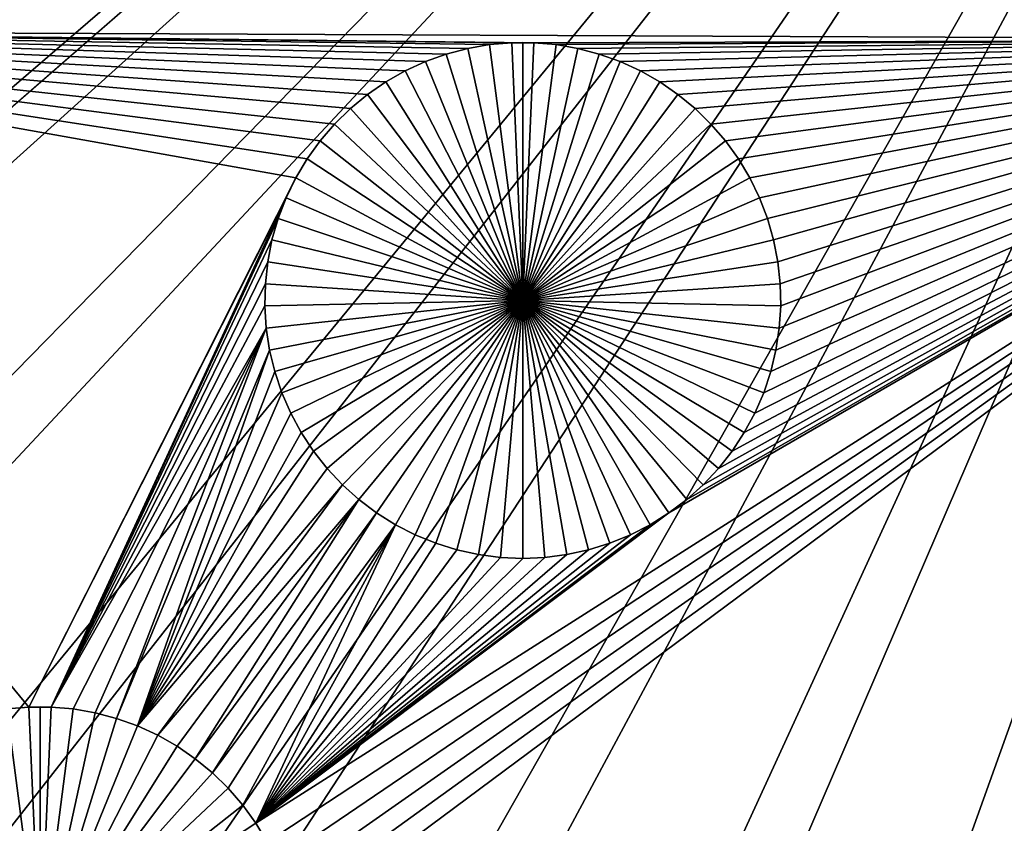
# Model space of a CAD drawing. Extents: x -150 to 150, y -120 to 120.
# Drawn here: x -14 to -6, y -18 to -12 of the extents above; entities that cross this region are included whole.
import ezdxf

# ---------------------------------------------------------------- set-up
doc = ezdxf.new("R2010")
doc.units = 0
doc.header["$MEASUREMENT"] = 0
for name, color, linetype in [('L1', 7, 'Continuous'), ('L2', 7, 'Continuous'), ('L3', 7, 'Continuous'), ('L4', 7, 'Continuous')]:
    doc.layers.add(name, color=color, linetype=linetype)

msp = doc.modelspace()

# ---------------------------------------------------------------- linework, layer by layer
at = {"layer": 'L1', "color": 7}
for points in [[(116, -101, 4.3), (116, 101, 4.3), (-116, -101, 4.3)], [(-116, -101, 4.3), (116, 101, 4.3), (-116, 101, 4.3)], [(-2.35061, -7.339153, 2), (-18.31386, -11.61827, 2), (-18.33273, -11.44359, 2)], [(-2.35061, -11.68787, 2), (-18.31386, -11.61827, 2), (-2.35061, -7.339153, 2)], [(-9.904498, -11.71319, 2), (-10.0802, -11.71319, 2), (-18.31386, -11.61827, 2)], [(-18.31386, -11.61827, 2), (-10.0802, -11.71319, 2), (-10.25525, -11.7283, 2)], [(-18.31386, -11.61827, 2), (-10.25525, -11.7283, 2), (-10.42836, -11.75839, 2)], [(-11.35653, -12.23384, 2), (-11.4821, -12.35673, 2), (-18.31386, -11.61827, 2)], [(-11.4821, -12.35673, 2), (-11.59664, -12.48997, 2), (-18.31386, -11.61827, 2)], [(-18.31386, -11.61827, 2), (-11.59664, -12.48997, 2), (-11.6993, -12.63256, 2)], [(-18.31386, -11.61827, 2), (-11.6993, -12.63256, 2), (-11.78932, -12.78345, 2)], [(-11.78932, -12.78345, 2), (-13.9008, -16.9718, 2), (-18.31386, -11.61827, 2)], [(-18.31386, -11.61827, 2), (-13.9008, -16.9718, 2), (-14.07586, -16.98691, 2)], [(-10.42836, -11.75839, 2), (-10.59823, -11.80326, 2), (-18.31386, -11.61827, 2)], [(-18.31386, -11.61827, 2), (-10.59823, -11.80326, 2), (-10.76362, -11.86256, 2)], [(-18.31386, -11.61827, 2), (-10.76362, -11.86256, 2), (-10.9233, -11.93586, 2)], [(-10.9233, -11.93586, 2), (-11.07609, -12.02262, 2), (-18.31386, -11.61827, 2)], [(-18.31386, -11.61827, 2), (-11.07609, -12.02262, 2), (-11.22086, -12.12219, 2)], [(-18.31386, -11.61827, 2), (-11.22086, -12.12219, 2), (-11.35653, -12.23384, 2)], [(-2.35061, -11.68787, 2), (-9.904498, -11.71319, 2), (-18.31386, -11.61827, 2)], [(-2.35061, -11.68787, 2), (-12.01598, -18.04206, 2), (-12.106, -17.89117, 2)], [(-12.106, -17.89117, 2), (-8.835152, -15.43573, 2), (-2.35061, -11.68787, 2)], [(-2.35061, -11.68787, 2), (-11.93926, -18.20012, 2), (-12.01598, -18.04206, 2)], [(-11.87641, -18.3642, 2), (-11.93926, -18.20012, 2), (-2.35061, -11.68787, 2)], [(-2.35061, -11.68787, 2), (-11.8279, -18.53307, 2), (-11.87641, -18.3642, 2)], [(-2.35061, -11.68787, 2), (-11.79409, -18.70549, 2), (-11.8279, -18.53307, 2)], [(-2.35061, -21.45826, 2), (-11.79409, -18.70549, 2), (-2.35061, -11.68787, 2)], [(-9.729447, -11.7283, 2), (-9.904498, -11.71319, 2), (-2.35061, -11.68787, 2)], [(-2.35061, -11.68787, 2), (-9.556343, -11.75839, 2), (-9.729447, -11.7283, 2)], [(-2.35061, -11.68787, 2), (-9.386466, -11.80326, 2), (-9.556343, -11.75839, 2)], [(-2.35061, -11.68787, 2), (-9.221074, -11.86256, 2), (-9.386466, -11.80326, 2)], [(-9.061394, -11.93586, 2), (-9.221074, -11.86256, 2), (-2.35061, -11.68787, 2)], [(-2.35061, -11.68787, 2), (-8.908605, -12.02262, 2), (-9.061394, -11.93586, 2)], [(-2.35061, -11.68787, 2), (-8.763841, -12.12219, 2), (-8.908605, -12.02262, 2)], [(-2.35061, -11.68787, 2), (-8.835152, -15.43573, 2), (-8.694805, -15.33002, 2)], [(-8.628172, -12.23384, 2), (-8.763841, -12.12219, 2), (-2.35061, -11.68787, 2)], [(-2.35061, -11.68787, 2), (-8.694805, -15.33002, 2), (-8.564064, -15.21264, 2)], [(-2.35061, -11.68787, 2), (-8.502603, -12.35673, 2), (-8.628172, -12.23384, 2)], [(-8.564064, -15.21264, 2), (-8.443899, -15.08446, 2), (-2.35061, -11.68787, 2)], [(-2.35061, -11.68787, 2), (-8.388063, -12.48997, 2), (-8.502603, -12.35673, 2)], [(-2.35061, -11.68787, 2), (-8.443899, -15.08446, 2), (-8.335197, -14.94642, 2)], [(-8.2854, -12.63256, 2), (-8.388063, -12.48997, 2), (-2.35061, -11.68787, 2)], [(-2.35061, -11.68787, 2), (-8.335197, -14.94642, 2), (-8.238764, -14.79954, 2)], [(-2.35061, -11.68787, 2), (-8.195376, -12.78345, 2), (-8.2854, -12.63256, 2)], [(-8.238764, -14.79954, 2), (-8.155315, -14.64492, 2), (-2.35061, -11.68787, 2)], [(-2.35061, -11.68787, 2), (-8.118656, -12.94151, 2), (-8.195376, -12.78345, 2)], [(-2.35061, -11.68787, 2), (-8.155315, -14.64492, 2), (-8.085466, -14.4837, 2)], [(-8.055807, -13.10559, 2), (-8.118656, -12.94151, 2), (-2.35061, -11.68787, 2)], [(-2.35061, -11.68787, 2), (-8.085466, -14.4837, 2), (-8.029735, -14.31708, 2)], [(-2.35061, -11.68787, 2), (-8.007296, -13.27446, 2), (-8.055807, -13.10559, 2)], [(-2.35061, -11.68787, 2), (-8.029735, -14.31708, 2), (-7.988535, -14.14627, 2)], [(-2.35061, -11.68787, 2), (-7.973483, -13.44688, 2), (-8.007296, -13.27446, 2)], [(-7.988535, -14.14627, 2), (-7.962169, -13.97256, 2), (-2.35061, -11.68787, 2)], [(-7.954615, -13.62156, 2), (-7.973483, -13.44688, 2), (-2.35061, -11.68787, 2)], [(-2.35061, -11.68787, 2), (-7.962169, -13.97256, 2), (-7.950835, -13.79722, 2)], [(-2.35061, -11.68787, 2), (-7.950835, -13.79722, 2), (-7.954615, -13.62156, 2)], [(-10.42836, -11.75839, 2), (-10.42836, -11.75839, -3), (-10.59823, -11.80326, -3)], [(-10.42836, -11.75839, 2), (-10.59823, -11.80326, -3), (-10.59823, -11.80326, 2)], [(-10.59823, -11.80326, -3), (-10.42836, -11.75839, -3), (-9.992349, -13.75329, -3)], [(-10.25525, -11.7283, 2), (-10.25525, -11.7283, -3), (-10.42836, -11.75839, -3)], [(-10.25525, -11.7283, 2), (-10.42836, -11.75839, -3), (-10.42836, -11.75839, 2)], [(-9.992349, -13.75329, -3), (-10.42836, -11.75839, -3), (-10.25525, -11.7283, -3)], [(-10.0802, -11.71319, 2), (-10.0802, -11.71319, -3), (-10.25525, -11.7283, -3)], [(-10.0802, -11.71319, 2), (-10.25525, -11.7283, -3), (-10.25525, -11.7283, 2)], [(-9.992349, -13.75329, -3), (-10.25525, -11.7283, -3), (-10.0802, -11.71319, -3)], [(-9.992349, -11.7113, -3), (-10.0802, -11.71319, -3), (-10.0802, -11.71319, 2)], [(-9.904498, -11.71319, 2), (-9.992349, -11.7113, -3), (-10.0802, -11.71319, 2)], [(-9.992349, -11.7113, -3), (-9.992349, -13.75329, -3), (-10.0802, -11.71319, -3)], [(-9.904498, -11.71319, 2), (-9.904498, -11.71319, -3), (-9.992349, -11.7113, -3)], [(-9.992349, -11.7113, -3), (-9.904498, -11.71319, -3), (-9.992349, -13.75329, -3)], [(-9.904498, -11.71319, -3), (-9.729447, -11.7283, -3), (-9.992349, -13.75329, -3)], [(-9.992349, -13.75329, -3), (-9.729447, -11.7283, -3), (-9.556343, -11.75839, -3)], [(-9.992349, -13.75329, -3), (-9.556343, -11.75839, -3), (-9.386466, -11.80326, -3)], [(-9.729447, -11.7283, 2), (-9.729447, -11.7283, -3), (-9.904498, -11.71319, -3)], [(-9.729447, -11.7283, 2), (-9.904498, -11.71319, -3), (-9.904498, -11.71319, 2)], [(-9.556343, -11.75839, 2), (-9.556343, -11.75839, -3), (-9.729447, -11.7283, -3)], [(-9.556343, -11.75839, 2), (-9.729447, -11.7283, -3), (-9.729447, -11.7283, 2)], [(-9.386466, -11.80326, 2), (-9.386466, -11.80326, -3), (-9.556343, -11.75839, -3)], [(-9.386466, -11.80326, 2), (-9.556343, -11.75839, -3), (-9.556343, -11.75839, 2)], [(-10.59823, -11.80326, 2), (-10.59823, -11.80326, -3), (-10.76362, -11.86256, -3)], [(-10.59823, -11.80326, 2), (-10.76362, -11.86256, -3), (-10.76362, -11.86256, 2)], [(-9.992349, -13.75329, -3), (-10.76362, -11.86256, -3), (-10.59823, -11.80326, -3)], [(-9.386466, -11.80326, -3), (-9.221074, -11.86256, -3), (-9.992349, -13.75329, -3)], [(-9.221074, -11.86256, 2), (-9.221074, -11.86256, -3), (-9.386466, -11.80326, -3)], [(-9.221074, -11.86256, 2), (-9.386466, -11.80326, -3), (-9.386466, -11.80326, 2)], [(-10.76362, -11.86256, 2), (-10.76362, -11.86256, -3), (-10.9233, -11.93586, -3)], [(-10.76362, -11.86256, 2), (-10.9233, -11.93586, -3), (-10.9233, -11.93586, 2)], [(-9.992349, -13.75329, -3), (-10.9233, -11.93586, -3), (-10.76362, -11.86256, -3)], [(-9.992349, -13.75329, -3), (-9.221074, -11.86256, -3), (-9.061394, -11.93586, -3)], [(-9.061394, -11.93586, 2), (-9.061394, -11.93586, -3), (-9.221074, -11.86256, -3)], [(-9.061394, -11.93586, 2), (-9.221074, -11.86256, -3), (-9.221074, -11.86256, 2)], [(-10.9233, -11.93586, 2), (-10.9233, -11.93586, -3), (-11.07609, -12.02262, -3)], [(-10.9233, -11.93586, 2), (-11.07609, -12.02262, -3), (-11.07609, -12.02262, 2)], [(-11.07609, -12.02262, -3), (-10.9233, -11.93586, -3), (-9.992349, -13.75329, -3)], [(-9.992349, -13.75329, -3), (-9.061394, -11.93586, -3), (-8.908605, -12.02262, -3)], [(-8.908605, -12.02262, 2), (-8.908605, -12.02262, -3), (-9.061394, -11.93586, -3)], [(-8.908605, -12.02262, 2), (-9.061394, -11.93586, -3), (-9.061394, -11.93586, 2)], [(-11.07609, -12.02262, 2), (-11.07609, -12.02262, -3), (-11.22086, -12.12219, -3)], [(-11.07609, -12.02262, 2), (-11.22086, -12.12219, -3), (-11.22086, -12.12219, 2)], [(-9.992349, -13.75329, -3), (-11.22086, -12.12219, -3), (-11.07609, -12.02262, -3)], [(-8.908605, -12.02262, -3), (-8.763841, -12.12219, -3), (-9.992349, -13.75329, -3)], [(-8.763841, -12.12219, 2), (-8.763841, -12.12219, -3), (-8.908605, -12.02262, -3)], [(-8.763841, -12.12219, 2), (-8.908605, -12.02262, -3), (-8.908605, -12.02262, 2)], [(-11.22086, -12.12219, 2), (-11.22086, -12.12219, -3), (-11.35653, -12.23384, -3)], [(-11.22086, -12.12219, 2), (-11.35653, -12.23384, -3), (-11.35653, -12.23384, 2)], [(-9.992349, -13.75329, -3), (-11.35653, -12.23384, -3), (-11.22086, -12.12219, -3)], [(-9.992349, -13.75329, -3), (-8.763841, -12.12219, -3), (-8.628172, -12.23384, -3)], [(-8.628172, -12.23384, 2), (-8.628172, -12.23384, -3), (-8.763841, -12.12219, -3)], [(-8.628172, -12.23384, 2), (-8.763841, -12.12219, -3), (-8.763841, -12.12219, 2)], [(-11.35653, -12.23384, 2), (-11.35653, -12.23384, -3), (-11.4821, -12.35673, -3)], [(-11.35653, -12.23384, 2), (-11.4821, -12.35673, -3), (-11.4821, -12.35673, 2)], [(-11.4821, -12.35673, -3), (-11.35653, -12.23384, -3), (-9.992349, -13.75329, -3)], [(-9.992349, -13.75329, -3), (-8.628172, -12.23384, -3), (-8.502603, -12.35673, -3)], [(-8.502603, -12.35673, 2), (-8.502603, -12.35673, -3), (-8.628172, -12.23384, -3)], [(-8.502603, -12.35673, 2), (-8.628172, -12.23384, -3), (-8.628172, -12.23384, 2)], [(-11.4821, -12.35673, 2), (-11.4821, -12.35673, -3), (-11.59664, -12.48997, -3)], [(-11.4821, -12.35673, 2), (-11.59664, -12.48997, -3), (-11.59664, -12.48997, 2)], [(-9.992349, -13.75329, -3), (-11.59664, -12.48997, -3), (-11.4821, -12.35673, -3)], [(-8.502603, -12.35673, -3), (-8.388063, -12.48997, -3), (-9.992349, -13.75329, -3)], [(-8.388063, -12.48997, 2), (-8.388063, -12.48997, -3), (-8.502603, -12.35673, -3)], [(-8.388063, -12.48997, 2), (-8.502603, -12.35673, -3), (-8.502603, -12.35673, 2)], [(-11.59664, -12.48997, 2), (-11.59664, -12.48997, -3), (-11.6993, -12.63256, -3)], [(-11.59664, -12.48997, 2), (-11.6993, -12.63256, -3), (-11.6993, -12.63256, 2)], [(-9.992349, -13.75329, -3), (-11.6993, -12.63256, -3), (-11.59664, -12.48997, -3)], [(-9.992349, -13.75329, -3), (-8.388063, -12.48997, -3), (-8.2854, -12.63256, -3)], [(-8.2854, -12.63256, 2), (-8.2854, -12.63256, -3), (-8.388063, -12.48997, -3)], [(-8.2854, -12.63256, 2), (-8.388063, -12.48997, -3), (-8.388063, -12.48997, 2)], [(-11.6993, -12.63256, 2), (-11.6993, -12.63256, -3), (-11.78932, -12.78345, -3)], [(-11.6993, -12.63256, 2), (-11.78932, -12.78345, -3), (-11.78932, -12.78345, 2)], [(-11.78932, -12.78345, -3), (-11.6993, -12.63256, -3), (-9.992349, -13.75329, -3)], [(-9.992349, -13.75329, -3), (-8.2854, -12.63256, -3), (-8.195376, -12.78345, -3)], [(-8.195376, -12.78345, 2), (-8.195376, -12.78345, -3), (-8.2854, -12.63256, -3)], [(-8.195376, -12.78345, 2), (-8.2854, -12.63256, -3), (-8.2854, -12.63256, 2)], [(-11.86604, -12.94151, 2), (-13.9008, -16.9718, 2), (-11.78932, -12.78345, 2)], [(-11.78932, -12.78345, 2), (-11.78932, -12.78345, -3), (-11.86604, -12.94151, -3)], [(-11.78932, -12.78345, 2), (-11.86604, -12.94151, -3), (-11.86604, -12.94151, 2)], [(-9.992349, -13.75329, -3), (-11.86604, -12.94151, -3), (-11.78932, -12.78345, -3)], [(-8.195376, -12.78345, -3), (-8.118656, -12.94151, -3), (-9.992349, -13.75329, -3)], [(-8.118656, -12.94151, 2), (-8.118656, -12.94151, -3), (-8.195376, -12.78345, -3)], [(-8.118656, -12.94151, 2), (-8.195376, -12.78345, -3), (-8.195376, -12.78345, 2)], [(-11.86604, -12.94151, 2), (-13.7251, -16.9718, 2), (-13.9008, -16.9718, 2)], [(-11.92889, -13.10559, 2), (-13.7251, -16.9718, 2), (-11.86604, -12.94151, 2)], [(-11.86604, -12.94151, 2), (-11.86604, -12.94151, -3), (-11.92889, -13.10559, -3)], [(-11.86604, -12.94151, 2), (-11.92889, -13.10559, -3), (-11.92889, -13.10559, 2)], [(-9.992349, -13.75329, -3), (-11.92889, -13.10559, -3), (-11.86604, -12.94151, -3)], [(-9.992349, -13.75329, -3), (-8.118656, -12.94151, -3), (-8.055807, -13.10559, -3)], [(-8.055807, -13.10559, 2), (-8.055807, -13.10559, -3), (-8.118656, -12.94151, -3)], [(-8.055807, -13.10559, 2), (-8.118656, -12.94151, -3), (-8.118656, -12.94151, 2)], [(-11.92889, -13.10559, 2), (-11.9774, -13.27446, 2), (-13.7251, -16.9718, 2)], [(-11.92889, -13.10559, 2), (-11.92889, -13.10559, -3), (-11.9774, -13.27446, -3)], [(-11.92889, -13.10559, 2), (-11.9774, -13.27446, -3), (-11.9774, -13.27446, 2)], [(-11.9774, -13.27446, -3), (-11.92889, -13.10559, -3), (-9.992349, -13.75329, -3)], [(-9.992349, -13.75329, -3), (-8.055807, -13.10559, -3), (-8.007296, -13.27446, -3)], [(-8.007296, -13.27446, 2), (-8.007296, -13.27446, -3), (-8.055807, -13.10559, -3)], [(-8.007296, -13.27446, 2), (-8.055807, -13.10559, -3), (-8.055807, -13.10559, 2)], [(-13.7251, -16.9718, 2), (-11.9774, -13.27446, 2), (-12.01122, -13.44688, 2)], [(-11.9774, -13.27446, 2), (-11.9774, -13.27446, -3), (-12.01122, -13.44688, -3)], [(-11.9774, -13.27446, 2), (-12.01122, -13.44688, -3), (-12.01122, -13.44688, 2)], [(-9.992349, -13.75329, -3), (-12.01122, -13.44688, -3), (-11.9774, -13.27446, -3)], [(-8.007296, -13.27446, -3), (-7.973483, -13.44688, -3), (-9.992349, -13.75329, -3)], [(-7.973483, -13.44688, 2), (-7.973483, -13.44688, -3), (-8.007296, -13.27446, -3)], [(-7.973483, -13.44688, 2), (-8.007296, -13.27446, -3), (-8.007296, -13.27446, 2)], [(-13.7251, -16.9718, 2), (-12.01122, -13.44688, 2), (-12.03008, -13.62156, 2)], [(-12.01122, -13.44688, 2), (-12.01122, -13.44688, -3), (-12.03008, -13.62156, -3)], [(-12.01122, -13.44688, 2), (-12.03008, -13.62156, -3), (-12.03008, -13.62156, 2)], [(-9.992349, -13.75329, -3), (-12.03008, -13.62156, -3), (-12.01122, -13.44688, -3)], [(-9.992349, -13.75329, -3), (-7.973483, -13.44688, -3), (-7.954615, -13.62156, -3)], [(-7.954615, -13.62156, 2), (-7.954615, -13.62156, -3), (-7.973483, -13.44688, -3)], [(-7.954615, -13.62156, 2), (-7.973483, -13.44688, -3), (-7.973483, -13.44688, 2)], [(-12.03008, -13.62156, 2), (-12.03386, -13.79722, 2), (-13.7251, -16.9718, 2)], [(-12.03008, -13.62156, 2), (-12.03008, -13.62156, -3), (-12.03386, -13.79722, -3)], [(-12.03008, -13.62156, 2), (-12.03386, -13.79722, -3), (-12.03386, -13.79722, 2)], [(-12.03386, -13.79722, -3), (-12.03008, -13.62156, -3), (-9.992349, -13.75329, -3)], [(-9.992349, -13.75329, -3), (-7.954615, -13.62156, -3), (-7.950835, -13.79722, -3)], [(-7.950835, -13.79722, 2), (-7.950835, -13.79722, -3), (-7.954615, -13.62156, -3)], [(-7.950835, -13.79722, 2), (-7.954615, -13.62156, -3), (-7.954615, -13.62156, 2)], [(-9.992349, -13.75329, -3), (-12.02253, -13.97256, -3), (-12.03386, -13.79722, -3)], [(-9.992349, -13.75329, -3), (-11.99616, -14.14627, -3), (-12.02253, -13.97256, -3)], [(-11.95496, -14.31708, -3), (-11.99616, -14.14627, -3), (-9.992349, -13.75329, -3)], [(-9.992349, -13.75329, -3), (-11.89923, -14.4837, -3), (-11.95496, -14.31708, -3)], [(-9.992349, -13.75329, -3), (-11.82938, -14.64492, -3), (-11.89923, -14.4837, -3)], [(-11.74593, -14.79954, -3), (-11.82938, -14.64492, -3), (-9.992349, -13.75329, -3)], [(-9.992349, -13.75329, -3), (-11.6495, -14.94642, -3), (-11.74593, -14.79954, -3)], [(-9.992349, -13.75329, -3), (-11.5408, -15.08446, -3), (-11.6495, -14.94642, -3)], [(-11.42063, -15.21264, -3), (-11.5408, -15.08446, -3), (-9.992349, -13.75329, -3)], [(-9.992349, -13.75329, -3), (-11.28989, -15.33002, -3), (-11.42063, -15.21264, -3)], [(-9.992349, -13.75329, -3), (-11.14955, -15.43573, -3), (-11.28989, -15.33002, -3)], [(-11.00063, -15.52898, -3), (-11.14955, -15.43573, -3), (-9.992349, -13.75329, -3)], [(-9.992349, -13.75329, -3), (-10.84425, -15.60908, -3), (-11.00063, -15.52898, -3)], [(-9.992349, -13.75329, -3), (-10.68157, -15.67545, -3), (-10.84425, -15.60908, -3)], [(-10.51378, -15.72758, -3), (-10.68157, -15.67545, -3), (-9.992349, -13.75329, -3)], [(-9.992349, -13.75329, -3), (-10.34213, -15.7651, -3), (-10.51378, -15.72758, -3)], [(-9.992349, -13.75329, -3), (-10.16789, -15.78772, -3), (-10.34213, -15.7651, -3)], [(-9.992349, -15.79528, -3), (-10.16789, -15.78772, -3), (-9.992349, -13.75329, -3)], [(-9.470921, -15.72758, -3), (-9.642571, -15.7651, -3), (-9.992349, -13.75329, -3)], [(-9.992349, -13.75329, -3), (-9.642571, -15.7651, -3), (-9.81681, -15.78772, -3)], [(-9.992349, -13.75329, -3), (-9.81681, -15.78772, -3), (-9.992349, -15.79528, -3)], [(-8.984067, -15.52898, -3), (-9.140446, -15.60908, -3), (-9.992349, -13.75329, -3)], [(-9.992349, -13.75329, -3), (-9.140446, -15.60908, -3), (-9.303132, -15.67545, -3)], [(-9.992349, -13.75329, -3), (-9.303132, -15.67545, -3), (-9.470921, -15.72758, -3)], [(-8.564064, -15.21264, -3), (-8.694805, -15.33002, -3), (-9.992349, -13.75329, -3)], [(-9.992349, -13.75329, -3), (-8.694805, -15.33002, -3), (-8.835152, -15.43573, -3)], [(-9.992349, -13.75329, -3), (-8.835152, -15.43573, -3), (-8.984067, -15.52898, -3)], [(-8.238764, -14.79954, -3), (-8.335197, -14.94642, -3), (-9.992349, -13.75329, -3)], [(-9.992349, -13.75329, -3), (-8.335197, -14.94642, -3), (-8.443899, -15.08446, -3)], [(-9.992349, -13.75329, -3), (-8.443899, -15.08446, -3), (-8.564064, -15.21264, -3)], [(-8.029735, -14.31708, -3), (-8.085466, -14.4837, -3), (-9.992349, -13.75329, -3)], [(-9.992349, -13.75329, -3), (-8.085466, -14.4837, -3), (-8.155315, -14.64492, -3)], [(-9.992349, -13.75329, -3), (-8.155315, -14.64492, -3), (-8.238764, -14.79954, -3)], [(-7.950835, -13.79722, -3), (-7.962169, -13.97256, -3), (-9.992349, -13.75329, -3)], [(-9.992349, -13.75329, -3), (-7.962169, -13.97256, -3), (-7.988535, -14.14627, -3)], [(-9.992349, -13.75329, -3), (-7.988535, -14.14627, -3), (-8.029735, -14.31708, -3)], [(-13.7251, -16.9718, 2), (-12.03386, -13.79722, 2), (-12.02253, -13.97256, 2)], [(-12.03386, -13.79722, 2), (-12.03386, -13.79722, -3), (-12.02253, -13.97256, -3)], [(-12.03386, -13.79722, 2), (-12.02253, -13.97256, -3), (-12.02253, -13.97256, 2)], [(-7.962169, -13.97256, 2), (-7.962169, -13.97256, -3), (-7.950835, -13.79722, -3)], [(-7.962169, -13.97256, 2), (-7.950835, -13.79722, -3), (-7.950835, -13.79722, 2)], [(-13.7251, -16.9718, 2), (-12.02253, -13.97256, 2), (-13.55005, -16.98691, 2)], [(-12.02253, -13.97256, 2), (-13.37695, -17.017, 2), (-13.55005, -16.98691, 2)], [(-12.02253, -13.97256, 2), (-13.20707, -17.06187, 2), (-13.37695, -17.017, 2)], [(-11.99616, -14.14627, 2), (-13.20707, -17.06187, 2), (-12.02253, -13.97256, 2)], [(-12.02253, -13.97256, 2), (-12.02253, -13.97256, -3), (-11.99616, -14.14627, -3)], [(-12.02253, -13.97256, 2), (-11.99616, -14.14627, -3), (-11.99616, -14.14627, 2)], [(-7.988535, -14.14627, 2), (-7.988535, -14.14627, -3), (-7.962169, -13.97256, -3)], [(-7.988535, -14.14627, 2), (-7.962169, -13.97256, -3), (-7.962169, -13.97256, 2)], [(-11.99616, -14.14627, 2), (-13.04168, -17.12117, 2), (-13.20707, -17.06187, 2)], [(-11.95496, -14.31708, 2), (-13.04168, -17.12117, 2), (-11.99616, -14.14627, 2)], [(-11.99616, -14.14627, 2), (-11.99616, -14.14627, -3), (-11.95496, -14.31708, -3)], [(-11.99616, -14.14627, 2), (-11.95496, -14.31708, -3), (-11.95496, -14.31708, 2)], [(-8.029735, -14.31708, 2), (-8.029735, -14.31708, -3), (-7.988535, -14.14627, -3)], [(-8.029735, -14.31708, 2), (-7.988535, -14.14627, -3), (-7.988535, -14.14627, 2)], [(-13.04168, -17.12117, 2), (-11.95496, -14.31708, 2), (-11.89923, -14.4837, 2)], [(-11.95496, -14.31708, 2), (-11.95496, -14.31708, -3), (-11.89923, -14.4837, -3)], [(-11.95496, -14.31708, 2), (-11.89923, -14.4837, -3), (-11.89923, -14.4837, 2)], [(-8.085466, -14.4837, 2), (-8.085466, -14.4837, -3), (-8.029735, -14.31708, -3)], [(-8.085466, -14.4837, 2), (-8.029735, -14.31708, -3), (-8.029735, -14.31708, 2)], [(-11.89923, -14.4837, 2), (-11.82938, -14.64492, 2), (-13.04168, -17.12117, 2)], [(-11.89923, -14.4837, 2), (-11.89923, -14.4837, -3), (-11.82938, -14.64492, -3)], [(-11.89923, -14.4837, 2), (-11.82938, -14.64492, -3), (-11.82938, -14.64492, 2)], [(-8.155315, -14.64492, 2), (-8.155315, -14.64492, -3), (-8.085466, -14.4837, -3)], [(-8.155315, -14.64492, 2), (-8.085466, -14.4837, -3), (-8.085466, -14.4837, 2)], [(-13.04168, -17.12117, 2), (-11.82938, -14.64492, 2), (-11.74593, -14.79954, 2)], [(-11.82938, -14.64492, 2), (-11.82938, -14.64492, -3), (-11.74593, -14.79954, -3)], [(-11.82938, -14.64492, 2), (-11.74593, -14.79954, -3), (-11.74593, -14.79954, 2)], [(-8.238764, -14.79954, 2), (-8.238764, -14.79954, -3), (-8.155315, -14.64492, -3)], [(-8.238764, -14.79954, 2), (-8.155315, -14.64492, -3), (-8.155315, -14.64492, 2)], [(-13.04168, -17.12117, 2), (-11.74593, -14.79954, 2), (-11.6495, -14.94642, 2)], [(-11.74593, -14.79954, 2), (-11.74593, -14.79954, -3), (-11.6495, -14.94642, -3)], [(-11.74593, -14.79954, 2), (-11.6495, -14.94642, -3), (-11.6495, -14.94642, 2)], [(-8.335197, -14.94642, 2), (-8.335197, -14.94642, -3), (-8.238764, -14.79954, -3)], [(-8.335197, -14.94642, 2), (-8.238764, -14.79954, -3), (-8.238764, -14.79954, 2)], [(-11.5408, -15.08446, 2), (-13.04168, -17.12117, 2), (-11.6495, -14.94642, 2)], [(-11.6495, -14.94642, 2), (-11.6495, -14.94642, -3), (-11.5408, -15.08446, -3)], [(-11.6495, -14.94642, 2), (-11.5408, -15.08446, -3), (-11.5408, -15.08446, 2)], [(-8.443899, -15.08446, 2), (-8.443899, -15.08446, -3), (-8.335197, -14.94642, -3)], [(-8.443899, -15.08446, 2), (-8.335197, -14.94642, -3), (-8.335197, -14.94642, 2)], [(-11.42063, -15.21264, 2), (-13.04168, -17.12117, 2), (-11.5408, -15.08446, 2)], [(-11.5408, -15.08446, 2), (-11.5408, -15.08446, -3), (-11.42063, -15.21264, -3)], [(-11.5408, -15.08446, 2), (-11.42063, -15.21264, -3), (-11.42063, -15.21264, 2)], [(-8.564064, -15.21264, 2), (-8.564064, -15.21264, -3), (-8.443899, -15.08446, -3)], [(-8.564064, -15.21264, 2), (-8.443899, -15.08446, -3), (-8.443899, -15.08446, 2)], [(-11.42063, -15.21264, 2), (-12.882, -17.19447, 2), (-13.04168, -17.12117, 2)], [(-11.28989, -15.33002, 2), (-12.882, -17.19447, 2), (-11.42063, -15.21264, 2)], [(-11.42063, -15.21264, 2), (-11.42063, -15.21264, -3), (-11.28989, -15.33002, -3)], [(-11.42063, -15.21264, 2), (-11.28989, -15.33002, -3), (-11.28989, -15.33002, 2)], [(-8.694805, -15.33002, 2), (-8.694805, -15.33002, -3), (-8.564064, -15.21264, -3)], [(-8.694805, -15.33002, 2), (-8.564064, -15.21264, -3), (-8.564064, -15.21264, 2)], [(-11.28989, -15.33002, 2), (-12.72921, -17.28123, 2), (-12.882, -17.19447, 2)], [(-11.28989, -15.33002, 2), (-12.58445, -17.3808, 2), (-12.72921, -17.28123, 2)], [(-11.14955, -15.43573, 2), (-12.58445, -17.3808, 2), (-11.28989, -15.33002, 2)], [(-11.28989, -15.33002, 2), (-11.28989, -15.33002, -3), (-11.14955, -15.43573, -3)], [(-11.28989, -15.33002, 2), (-11.14955, -15.43573, -3), (-11.14955, -15.43573, 2)], [(-8.835152, -15.43573, 2), (-8.835152, -15.43573, -3), (-8.694805, -15.33002, -3)], [(-8.835152, -15.43573, 2), (-8.694805, -15.33002, -3), (-8.694805, -15.33002, 2)], [(-11.14955, -15.43573, 2), (-12.44878, -17.49245, 2), (-12.58445, -17.3808, 2)], [(-11.00063, -15.52898, 2), (-12.44878, -17.49245, 2), (-11.14955, -15.43573, 2)], [(-12.106, -17.89117, 2), (-8.984067, -15.52898, 2), (-8.835152, -15.43573, 2)], [(-11.14955, -15.43573, 2), (-11.14955, -15.43573, -3), (-11.00063, -15.52898, -3)], [(-11.14955, -15.43573, 2), (-11.00063, -15.52898, -3), (-11.00063, -15.52898, 2)], [(-8.984067, -15.52898, 2), (-8.984067, -15.52898, -3), (-8.835152, -15.43573, -3)], [(-8.984067, -15.52898, 2), (-8.835152, -15.43573, -3), (-8.835152, -15.43573, 2)], [(-11.00063, -15.52898, 2), (-12.32321, -17.61534, 2), (-12.44878, -17.49245, 2)], [(-12.20867, -17.74858, 2), (-12.32321, -17.61534, 2), (-11.00063, -15.52898, 2)], [(-12.20867, -17.74858, 2), (-11.00063, -15.52898, 2), (-12.106, -17.89117, 2)], [(-12.106, -17.89117, 2), (-11.00063, -15.52898, 2), (-10.84425, -15.60908, 2)], [(-9.140446, -15.60908, 2), (-8.984067, -15.52898, 2), (-12.106, -17.89117, 2)], [(-11.00063, -15.52898, 2), (-11.00063, -15.52898, -3), (-10.84425, -15.60908, -3)], [(-11.00063, -15.52898, 2), (-10.84425, -15.60908, -3), (-10.84425, -15.60908, 2)], [(-9.140446, -15.60908, 2), (-9.140446, -15.60908, -3), (-8.984067, -15.52898, -3)], [(-9.140446, -15.60908, 2), (-8.984067, -15.52898, -3), (-8.984067, -15.52898, 2)], [(-12.106, -17.89117, 2), (-10.84425, -15.60908, 2), (-10.68157, -15.67545, 2)], [(-12.106, -17.89117, 2), (-9.303132, -15.67545, 2), (-9.140446, -15.60908, 2)], [(-10.84425, -15.60908, 2), (-10.84425, -15.60908, -3), (-10.68157, -15.67545, -3)], [(-10.84425, -15.60908, 2), (-10.68157, -15.67545, -3), (-10.68157, -15.67545, 2)], [(-9.303132, -15.67545, 2), (-9.303132, -15.67545, -3), (-9.140446, -15.60908, -3)], [(-9.303132, -15.67545, 2), (-9.140446, -15.60908, -3), (-9.140446, -15.60908, 2)], [(-10.68157, -15.67545, 2), (-10.51378, -15.72758, 2), (-12.106, -17.89117, 2)], [(-12.106, -17.89117, 2), (-9.470921, -15.72758, 2), (-9.303132, -15.67545, 2)], [(-12.106, -17.89117, 2), (-10.51378, -15.72758, 2), (-10.34213, -15.7651, 2)], [(-9.642571, -15.7651, 2), (-9.470921, -15.72758, 2), (-12.106, -17.89117, 2)], [(-10.68157, -15.67545, 2), (-10.68157, -15.67545, -3), (-10.51378, -15.72758, -3)], [(-10.68157, -15.67545, 2), (-10.51378, -15.72758, -3), (-10.51378, -15.72758, 2)], [(-10.51378, -15.72758, 2), (-10.51378, -15.72758, -3), (-10.34213, -15.7651, -3)], [(-10.51378, -15.72758, 2), (-10.34213, -15.7651, -3), (-10.34213, -15.7651, 2)], [(-9.642571, -15.7651, 2), (-9.642571, -15.7651, -3), (-9.470921, -15.72758, -3)], [(-9.642571, -15.7651, 2), (-9.470921, -15.72758, -3), (-9.470921, -15.72758, 2)], [(-9.470921, -15.72758, 2), (-9.470921, -15.72758, -3), (-9.303132, -15.67545, -3)], [(-9.470921, -15.72758, 2), (-9.303132, -15.67545, -3), (-9.303132, -15.67545, 2)], [(-12.106, -17.89117, 2), (-10.34213, -15.7651, 2), (-10.16789, -15.78772, 2)], [(-12.106, -17.89117, 2), (-9.81681, -15.78772, 2), (-9.642571, -15.7651, 2)], [(-10.16789, -15.78772, 2), (-9.992349, -15.79528, 2), (-12.106, -17.89117, 2)], [(-12.106, -17.89117, 2), (-9.992349, -15.79528, 2), (-9.81681, -15.78772, 2)], [(-10.34213, -15.7651, 2), (-10.34213, -15.7651, -3), (-10.16789, -15.78772, -3)], [(-10.34213, -15.7651, 2), (-10.16789, -15.78772, -3), (-10.16789, -15.78772, 2)], [(-10.16789, -15.78772, 2), (-10.16789, -15.78772, -3), (-9.992349, -15.79528, -3)], [(-10.16789, -15.78772, 2), (-9.992349, -15.79528, -3), (-9.992349, -15.79528, 2)], [(-9.992349, -15.79528, 2), (-9.992349, -15.79528, -3), (-9.81681, -15.78772, -3)], [(-9.992349, -15.79528, 2), (-9.81681, -15.78772, -3), (-9.81681, -15.78772, 2)], [(-9.81681, -15.78772, 2), (-9.81681, -15.78772, -3), (-9.642571, -15.7651, -3)], [(-9.81681, -15.78772, 2), (-9.642571, -15.7651, -3), (-9.642571, -15.7651, 2)], [(-13.81295, -19.0119, -3), (-14.24896, -17.017, -3), (-14.07586, -16.98691, -3)], [(-13.9008, -16.9718, 2), (-13.9008, -16.9718, -3), (-14.07586, -16.98691, -3)], [(-13.9008, -16.9718, 2), (-14.07586, -16.98691, -3), (-14.07586, -16.98691, 2)], [(-13.81295, -19.0119, -3), (-14.07586, -16.98691, -3), (-13.9008, -16.9718, -3)], [(-13.81295, -16.96991, -3), (-13.9008, -16.9718, -3), (-13.9008, -16.9718, 2)], [(-13.7251, -16.9718, 2), (-13.81295, -16.96991, -3), (-13.9008, -16.9718, 2)], [(-13.81295, -16.96991, -3), (-13.81295, -19.0119, -3), (-13.9008, -16.9718, -3)], [(-13.7251, -16.9718, 2), (-13.7251, -16.9718, -3), (-13.81295, -16.96991, -3)], [(-13.81295, -16.96991, -3), (-13.7251, -16.9718, -3), (-13.81295, -19.0119, -3)], [(-13.7251, -16.9718, -3), (-13.55005, -16.98691, -3), (-13.81295, -19.0119, -3)], [(-13.81295, -19.0119, -3), (-13.55005, -16.98691, -3), (-13.37695, -17.017, -3)], [(-13.55005, -16.98691, 2), (-13.55005, -16.98691, -3), (-13.7251, -16.9718, -3)], [(-13.55005, -16.98691, 2), (-13.7251, -16.9718, -3), (-13.7251, -16.9718, 2)], [(-13.37695, -17.017, 2), (-13.37695, -17.017, -3), (-13.55005, -16.98691, -3)], [(-13.37695, -17.017, 2), (-13.55005, -16.98691, -3), (-13.55005, -16.98691, 2)], [(-13.81295, -19.0119, -3), (-14.58423, -17.12117, -3), (-14.41884, -17.06187, -3)], [(-14.41884, -17.06187, -3), (-14.24896, -17.017, -3), (-13.81295, -19.0119, -3)], [(-13.81295, -19.0119, -3), (-13.37695, -17.017, -3), (-13.20707, -17.06187, -3)], [(-13.20707, -17.06187, -3), (-13.04168, -17.12117, -3), (-13.81295, -19.0119, -3)], [(-13.20707, -17.06187, 2), (-13.20707, -17.06187, -3), (-13.37695, -17.017, -3)], [(-13.20707, -17.06187, 2), (-13.37695, -17.017, -3), (-13.37695, -17.017, 2)], [(-13.04168, -17.12117, 2), (-13.04168, -17.12117, -3), (-13.20707, -17.06187, -3)], [(-13.04168, -17.12117, 2), (-13.20707, -17.06187, -3), (-13.20707, -17.06187, 2)], [(-13.81295, -19.0119, -3), (-14.74391, -17.19447, -3), (-14.58423, -17.12117, -3)], [(-13.81295, -19.0119, -3), (-13.04168, -17.12117, -3), (-12.882, -17.19447, -3)], [(-12.882, -17.19447, 2), (-12.882, -17.19447, -3), (-13.04168, -17.12117, -3)], [(-12.882, -17.19447, 2), (-13.04168, -17.12117, -3), (-13.04168, -17.12117, 2)], [(-14.8967, -17.28123, -3), (-14.74391, -17.19447, -3), (-13.81295, -19.0119, -3)], [(-13.81295, -19.0119, -3), (-12.882, -17.19447, -3), (-12.72921, -17.28123, -3)], [(-12.72921, -17.28123, 2), (-12.72921, -17.28123, -3), (-12.882, -17.19447, -3)], [(-12.72921, -17.28123, 2), (-12.882, -17.19447, -3), (-12.882, -17.19447, 2)], [(-13.81295, -19.0119, -3), (-15.04146, -17.3808, -3), (-14.8967, -17.28123, -3)], [(-12.72921, -17.28123, -3), (-12.58445, -17.3808, -3), (-13.81295, -19.0119, -3)], [(-12.58445, -17.3808, 2), (-12.58445, -17.3808, -3), (-12.72921, -17.28123, -3)], [(-12.58445, -17.3808, 2), (-12.72921, -17.28123, -3), (-12.72921, -17.28123, 2)], [(-13.81295, -19.0119, -3), (-15.17713, -17.49245, -3), (-15.04146, -17.3808, -3)], [(-13.81295, -19.0119, -3), (-12.58445, -17.3808, -3), (-12.44878, -17.49245, -3)], [(-12.44878, -17.49245, 2), (-12.44878, -17.49245, -3), (-12.58445, -17.3808, -3)], [(-12.44878, -17.49245, 2), (-12.58445, -17.3808, -3), (-12.58445, -17.3808, 2)], [(-15.3027, -17.61534, -3), (-15.17713, -17.49245, -3), (-13.81295, -19.0119, -3)], [(-13.81295, -19.0119, -3), (-12.44878, -17.49245, -3), (-12.32321, -17.61534, -3)], [(-12.32321, -17.61534, 2), (-12.32321, -17.61534, -3), (-12.44878, -17.49245, -3)], [(-12.32321, -17.61534, 2), (-12.44878, -17.49245, -3), (-12.44878, -17.49245, 2)], [(-13.81295, -19.0119, -3), (-15.41724, -17.74858, -3), (-15.3027, -17.61534, -3)], [(-12.32321, -17.61534, -3), (-12.20867, -17.74858, -3), (-13.81295, -19.0119, -3)], [(-12.20867, -17.74858, 2), (-12.20867, -17.74858, -3), (-12.32321, -17.61534, -3)], [(-12.20867, -17.74858, 2), (-12.32321, -17.61534, -3), (-12.32321, -17.61534, 2)], [(-13.81295, -19.0119, -3), (-15.5199, -17.89117, -3), (-15.41724, -17.74858, -3)], [(-13.81295, -19.0119, -3), (-12.20867, -17.74858, -3), (-12.106, -17.89117, -3)], [(-12.106, -17.89117, 2), (-12.106, -17.89117, -3), (-12.20867, -17.74858, -3)], [(-12.106, -17.89117, 2), (-12.20867, -17.74858, -3), (-12.20867, -17.74858, 2)], [(-15.60993, -18.04206, -3), (-15.5199, -17.89117, -3), (-13.81295, -19.0119, -3)], [(-13.81295, -19.0119, -3), (-12.106, -17.89117, -3), (-12.01598, -18.04206, -3)], [(-12.01598, -18.04206, 2), (-12.01598, -18.04206, -3), (-12.106, -17.89117, -3)], [(-12.01598, -18.04206, 2), (-12.106, -17.89117, -3), (-12.106, -17.89117, 2)]]:
    msp.add_3dface(points, dxfattribs=at)
at = {"layer": 'L2', "color": 250}
for points in [[(150, -120, 15.5), (150, 120, 15.5), (-150, -120, 15.5)], [(-150, -120, 15.5), (150, 120, 15.5), (-150, 120, 15.5)], [(149.7294, 119.7294), (149.7294, -119.7294), (-149.7294, 119.7294)], [(-149.7294, 119.7294), (149.7294, -119.7294), (-149.7294, -119.7294)]]:
    msp.add_3dface(points, dxfattribs=at)
at = {"layer": 'L3', "color": 7}
for points in [[(0, 0, 42.35), (-81.02876, -8.75158, 42.35), (-79.97648, -15.6848, 42.35)], [(-79.97648, -15.6848, 17.35), (-81.02876, -8.75158, 17.35), (0, 0, 17.35)], [(0, 0, 42.35), (-79.97648, -15.6848, 42.35), (-78.33207, -22.5019, 42.35)], [(0, 0, 17.35), (-78.33207, -22.5019, 17.35), (-79.97648, -15.6848, 17.35)], [(-78.33207, -22.5019, 42.35), (-76.10773, -29.15241, 42.35), (0, 0, 42.35)], [(0, 0, 17.35), (-76.10773, -29.15241, 17.35), (-78.33207, -22.5019, 17.35)], [(0, 0, 42.35), (-76.10773, -29.15241, 42.35), (-73.31992, -35.58708, 42.35)], [(-73.31992, -35.58708, 17.35), (-76.10773, -29.15241, 17.35), (0, 0, 17.35)], [(0, 0, 42.35), (-73.31992, -35.58708, 42.35), (-69.98926, -41.75827, 42.35)], [(0, 0, 17.35), (-69.98926, -41.75827, 17.35), (-73.31992, -35.58708, 17.35)], [(-69.98926, -41.75827, 42.35), (-66.14044, -47.6203, 42.35), (0, 0, 42.35)], [(0, 0, 17.35), (-66.14044, -47.6203, 17.35), (-69.98926, -41.75827, 17.35)], [(0, 0, 42.35), (-66.14044, -47.6203, 42.35), (-61.80192, -53.12977, 42.35)], [(-61.80192, -53.12977, 17.35), (-66.14044, -47.6203, 17.35), (0, 0, 17.35)], [(0, 0, 42.35), (-61.80192, -53.12977, 42.35), (-57.00585, -58.24588, 42.35)], [(0, 0, 17.35), (-57.00585, -58.24588, 17.35), (-61.80192, -53.12977, 17.35)], [(-57.00585, -58.24588, 42.35), (-51.78773, -62.93076, 42.35), (0, 0, 42.35)], [(0, 0, 17.35), (-51.78773, -62.93076, 17.35), (-57.00585, -58.24588, 17.35)], [(0, 0, 42.35), (-51.78773, -62.93076, 42.35), (-46.18619, -67.14973, 42.35)], [(-46.18619, -67.14973, 17.35), (-51.78773, -62.93076, 17.35), (0, 0, 17.35)], [(0, 0, 42.35), (-46.18619, -67.14973, 42.35), (-40.24271, -70.87153, 42.35)], [(0, 0, 17.35), (-40.24271, -70.87153, 17.35), (-46.18619, -67.14973, 17.35)], [(-40.24271, -70.87153, 42.35), (-34.00128, -74.06864, 42.35), (0, 0, 42.35)], [(0, 0, 17.35), (-34.00128, -74.06864, 17.35), (-40.24271, -70.87153, 17.35)], [(0, 0, 42.35), (-34.00128, -74.06864, 42.35), (-27.50812, -76.71736, 42.35)], [(-27.50812, -76.71736, 17.35), (-34.00128, -74.06864, 17.35), (0, 0, 17.35)], [(0, 0, 42.35), (-27.50812, -76.71736, 42.35), (-20.81129, -78.7981, 42.35)], [(0, 0, 17.35), (-20.81129, -78.7981, 17.35), (-27.50812, -76.71736, 17.35)], [(-20.81129, -78.7981, 42.35), (-13.96039, -80.29544, 42.35), (0, 0, 42.35)], [(0, 0, 17.35), (-13.96039, -80.29544, 17.35), (-20.81129, -78.7981, 17.35)], [(0, 0, 42.35), (-13.96039, -80.29544, 42.35), (-7.006131, -81.1983, 42.35)], [(-7.006131, -81.1983, 17.35), (-13.96039, -80.29544, 17.35), (0, 0, 17.35)], [(0, 0, 42.35), (-7.006131, -81.1983, 42.35), (0, -81.5, 42.35)], [(0, -81.5, 17.35), (-7.006131, -81.1983, 17.35), (0, 0, 17.35)]]:
    msp.add_3dface(points, dxfattribs=at)
at = {"layer": 'L4', "color": 7}
for points in [[(0, 0, 17.35), (-57.50019, -7.59793, 17.35), (-56.63418, -12.51279, 17.35)], [(0, 0, 15.5), (-56.63418, -12.51279, 15.5), (-57.50019, -7.59793, 15.5)], [(-56.63418, -12.51279, 17.35), (-55.34887, -17.33502, 17.35), (0, 0, 17.35)], [(0, 0, 15.5), (-55.34887, -17.33502, 15.5), (-56.63418, -12.51279, 15.5)], [(0, 0, 17.35), (-55.34887, -17.33502, 17.35), (-53.65377, -22.0289, 17.35)], [(-53.65377, -22.0289, 15.5), (-55.34887, -17.33502, 15.5), (0, 0, 15.5)], [(0, 0, 17.35), (-53.65377, -22.0289, 17.35), (-51.56145, -26.55969, 17.35)], [(0, 0, 15.5), (-51.56145, -26.55969, 15.5), (-53.65377, -22.0289, 15.5)], [(-51.56145, -26.55969, 17.35), (-49.08738, -30.89384, 17.35), (0, 0, 17.35)], [(0, 0, 15.5), (-49.08738, -30.89384, 15.5), (-51.56145, -26.55969, 15.5)], [(0, 0, 17.35), (-49.08738, -30.89384, 17.35), (-46.24988, -34.99927, 17.35)], [(-46.24988, -34.99927, 15.5), (-49.08738, -30.89384, 15.5), (0, 0, 15.5)], [(0, 0, 17.35), (-46.24988, -34.99927, 17.35), (-43.06997, -38.84557, 17.35)], [(0, 0, 15.5), (-43.06997, -38.84557, 15.5), (-46.24988, -34.99927, 15.5)], [(-43.06997, -38.84557, 17.35), (-39.57118, -42.40427, 17.35), (0, 0, 17.35)], [(0, 0, 15.5), (-39.57118, -42.40427, 15.5), (-43.06997, -38.84557, 15.5)], [(0, 0, 17.35), (-39.57118, -42.40427, 17.35), (-35.77942, -45.64902, 17.35)], [(-35.77942, -45.64902, 15.5), (-39.57118, -42.40427, 15.5), (0, 0, 15.5)], [(0, 0, 17.35), (-35.77942, -45.64902, 17.35), (-31.72276, -48.55581, 17.35)], [(-31.72276, -48.55581, 15.5), (-35.77942, -45.64902, 15.5), (0, 0, 15.5)], [(-31.72276, -48.55581, 17.35), (-27.43124, -51.1031, 17.35), (0, 0, 17.35)], [(0, 0, 15.5), (-27.43124, -51.1031, 15.5), (-31.72276, -48.55581, 15.5)], [(-27.43124, -51.1031, 17.35), (-22.93662, -53.27205, 17.35), (0, 0, 17.35)], [(0, 0, 15.5), (-22.93662, -53.27205, 15.5), (-27.43124, -51.1031, 15.5)], [(0, 0, 17.35), (-22.93662, -53.27205, 17.35), (-18.2722, -55.04659, 17.35)], [(-18.2722, -55.04659, 15.5), (-22.93662, -53.27205, 15.5), (0, 0, 15.5)], [(0, 0, 17.35), (-18.2722, -55.04659, 17.35), (-13.47249, -56.41358, 17.35)], [(0, 0, 15.5), (-13.47249, -56.41358, 15.5), (-18.2722, -55.04659, 15.5)], [(-13.47249, -56.41358, 17.35), (-8.573032, -57.36291, 17.35), (0, 0, 17.35)], [(0, 0, 15.5), (-8.573032, -57.36291, 15.5), (-13.47249, -56.41358, 15.5)], [(0, 0, 17.35), (-8.573032, -57.36291, 17.35), (-3.610105, -57.88754, 17.35)], [(-3.610105, -57.88754, 15.5), (-8.573032, -57.36291, 15.5), (0, 0, 15.5)]]:
    msp.add_3dface(points, dxfattribs=at)

doc.saveas('drawing.dxf')
